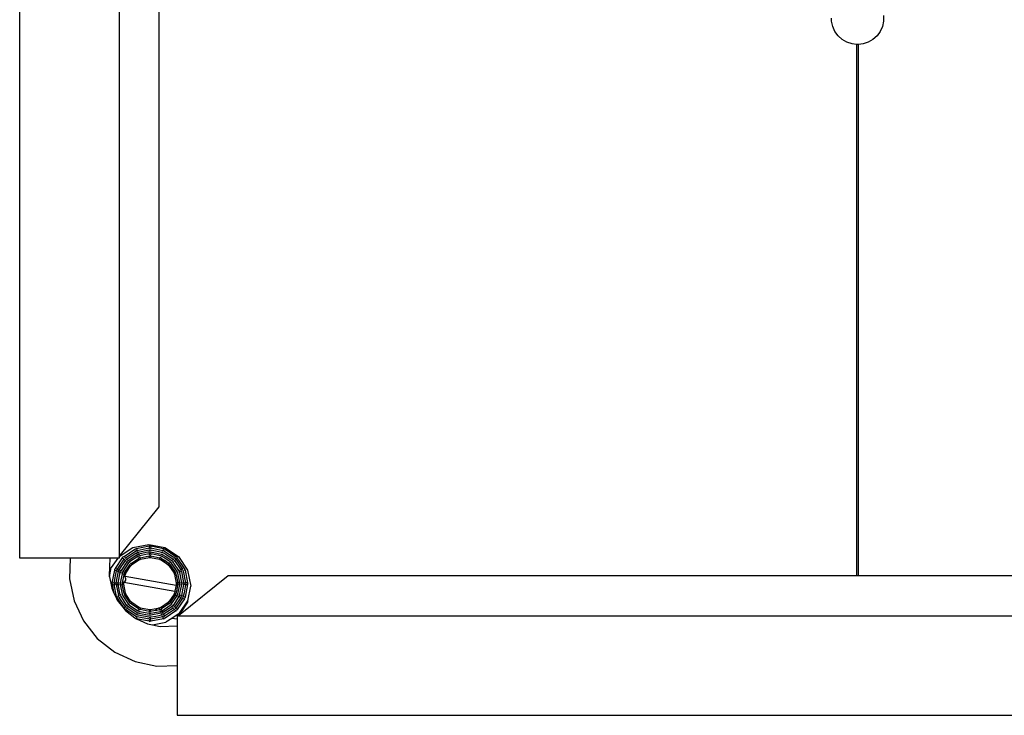
# Model space of a CAD drawing. Units: metres. Extents: x 0.51 to 7.28, y -1.06 to 2.52.
# Drawn here: x 0.76 to 1.75, y 0.55 to 1.24 of the extents above; entities that cross this region are included whole.
import ezdxf

# ---------------------------------------------------------------- set-up
doc = ezdxf.new("R2010")
doc.units = ezdxf.units.M
doc.layers.add('Edges', color=7, linetype='Continuous')

# ---------------------------------------------------------------- blocks, each defined once
blk = doc.blocks.new('snooplan')
at = {"layer": 'Edges'}
for p, q in [((0.76407, 0.70418), (0.76407, 2.36638)), ((0.86407, 2.36488), (0.86407, 0.70568)), ((0.90407, 0.75568), (0.90407, 2.31488)), ((1.57896, 1.24354), (1.57896, 1.24637)), ((1.63117, 1.24902), (1.63117, 1.24354)), ((1.5801, 1.23817), (1.57896, 1.24354)), ((1.58233, 1.23316), (1.5801, 1.23817)), ((1.63003, 1.23817), (1.6278, 1.23316)), ((1.63117, 1.24354), (1.63003, 1.23817)), ((1.58556, 1.22872), (1.58233, 1.23316)), ((1.58964, 1.22504), (1.58556, 1.22872)), ((1.62457, 1.22872), (1.62049, 1.22504)), ((1.6278, 1.23316), (1.62457, 1.22872)), ((1.59439, 1.2223), (1.58964, 1.22504)), ((1.59961, 1.2206), (1.59439, 1.2223)), ((1.60407, 1.22014), (1.59961, 1.2206)), ((1.60407, 1.22014), (1.60407, 0.68628)), ((1.60507, 1.22003), (1.60407, 1.22014)), ((1.60607, 1.22014), (1.60507, 1.22003)), ((1.61052, 1.2206), (1.60607, 1.22014)), ((1.60607, 0.68628), (1.60607, 1.22014)), ((1.61574, 1.2223), (1.61052, 1.2206)), ((1.62049, 1.22504), (1.61574, 1.2223)), ((0.86407, 0.70568), (0.90407, 0.75568)), ((0.86407, 0.70568), (0.87769, 0.71478)), ((0.86876, 0.70594), (0.87947, 0.7131)), ((0.87769, 0.71478), (0.89376, 0.71798)), ((0.87947, 0.7131), (0.88028, 0.71364)), ((0.87947, 0.7131), (0.87973, 0.71248)), ((0.87973, 0.71248), (0.87984, 0.71217)), ((0.87987, 0.71214), (0.87984, 0.71217)), ((0.88081, 0.71164), (0.88024, 0.71125)), ((0.88028, 0.71364), (0.88123, 0.71383)), ((0.88123, 0.71383), (0.89387, 0.71634)), ((0.88123, 0.71383), (0.88163, 0.71291)), ((0.882, 0.71198), (0.88132, 0.71185)), ((0.88163, 0.71287), (0.88163, 0.71291)), ((0.88197, 0.71205), (0.882, 0.71198)), ((0.882, 0.71198), (0.89387, 0.71434)), ((0.882, 0.71198), (0.88237, 0.71106)), ((0.88276, 0.71013), (0.89387, 0.71234)), ((0.89376, 0.71798), (0.90984, 0.71478)), ((0.89387, 0.71634), (0.89482, 0.71653)), ((0.89387, 0.71634), (0.89387, 0.7153)), ((0.89387, 0.71434), (0.89454, 0.71448)), ((0.89387, 0.71434), (0.89387, 0.71442)), ((0.89387, 0.71334), (0.89387, 0.71434)), ((0.89387, 0.71234), (0.89428, 0.71243)), ((0.89387, 0.71234), (0.89387, 0.71142)), ((0.89428, 0.71243), (0.89463, 0.71251)), ((0.89463, 0.71251), (0.89466, 0.7125)), ((0.89482, 0.71653), (0.89577, 0.71634)), ((0.89498, 0.7125), (0.89501, 0.71251)), ((0.89501, 0.7145), (0.89577, 0.71434)), ((0.89501, 0.71251), (0.89577, 0.71234)), ((0.89577, 0.71634), (0.90841, 0.71383)), ((0.89577, 0.71634), (0.89577, 0.7153)), ((0.89577, 0.71434), (0.90765, 0.71198)), ((0.89577, 0.71434), (0.89577, 0.71334)), ((0.89577, 0.71234), (0.90688, 0.71013)), ((0.89577, 0.71234), (0.89577, 0.71142)), ((0.90765, 0.71198), (0.90741, 0.71142)), ((0.90832, 0.71185), (0.90765, 0.71198)), ((0.90816, 0.71321), (0.90801, 0.71291)), ((0.90801, 0.71287), (0.90801, 0.71291)), ((0.90841, 0.71383), (0.90816, 0.71321)), ((0.90841, 0.71383), (0.90936, 0.71364)), ((0.9094, 0.71125), (0.90883, 0.71164)), ((0.91017, 0.7131), (0.90936, 0.71364)), ((0.90977, 0.71214), (0.9098, 0.71217)), ((0.91017, 0.7131), (0.9098, 0.71217)), ((0.90984, 0.71478), (0.92346, 0.70568)), ((0.91017, 0.7131), (0.92089, 0.70594)), ((0.81487, 0.70418), (0.76407, 0.70418)), ((0.81487, 0.70418), (0.81418, 0.68333)), ((0.85447, 0.70418), (0.81487, 0.70418)), ((0.85447, 0.70418), (0.85389, 0.68666)), ((0.86241, 0.70418), (0.85447, 0.70418)), ((0.86241, 0.70418), (0.85602, 0.69461)), ((0.86025, 0.69388), (0.86741, 0.7046)), ((0.8621, 0.69312), (0.86883, 0.70318)), ((0.86407, 0.70418), (0.86241, 0.70418)), ((0.86395, 0.69235), (0.87024, 0.70177)), ((0.86407, 0.70568), (0.86407, 0.70418)), ((0.86741, 0.7046), (0.86795, 0.7054)), ((0.86741, 0.7046), (0.86815, 0.70386)), ((0.86876, 0.70594), (0.86795, 0.7054)), ((0.86876, 0.70594), (0.86948, 0.70524)), ((0.86883, 0.70318), (0.86921, 0.70375)), ((0.86883, 0.70318), (0.86953, 0.70248)), ((0.8695, 0.7052), (0.86948, 0.70524)), ((0.87017, 0.70453), (0.8696, 0.70415)), ((0.87017, 0.70453), (0.88024, 0.71125)), ((0.87017, 0.70453), (0.87087, 0.70382)), ((0.87019, 0.70182), (0.87024, 0.70177)), ((0.87024, 0.70177), (0.87069, 0.70244)), ((0.87024, 0.70177), (0.8709, 0.70111)), ((0.87093, 0.70268), (0.87159, 0.70311)), ((0.87153, 0.70317), (0.87159, 0.70311)), ((0.87159, 0.70311), (0.881, 0.70941)), ((0.87159, 0.70311), (0.87224, 0.70246)), ((0.87219, 0.70116), (0.873, 0.7017)), ((0.873, 0.7017), (0.88177, 0.70756)), ((0.873, 0.7017), (0.87361, 0.70109)), ((0.88253, 0.70571), (0.87442, 0.70029)), ((0.87583, 0.69887), (0.8833, 0.70386)), ((0.87657, 0.6976), (0.8842, 0.7027)), ((0.88024, 0.71125), (0.88047, 0.71068)), ((0.88047, 0.71068), (0.88063, 0.71033)), ((0.88097, 0.70948), (0.881, 0.70941)), ((0.881, 0.70941), (0.88168, 0.70986)), ((0.881, 0.70941), (0.88136, 0.70855)), ((0.88177, 0.70756), (0.88258, 0.7081)), ((0.88177, 0.70756), (0.8821, 0.70676)), ((0.88197, 0.70998), (0.882, 0.70999)), ((0.882, 0.70999), (0.88276, 0.71013)), ((0.88334, 0.70625), (0.88253, 0.70571)), ((0.88253, 0.70571), (0.88284, 0.70497)), ((0.88258, 0.7081), (0.88353, 0.70829)), ((0.88276, 0.71013), (0.88312, 0.70928)), ((0.88411, 0.7044), (0.8833, 0.70386)), ((0.8833, 0.70386), (0.88362, 0.70309)), ((0.88429, 0.70644), (0.88334, 0.70625)), ((0.8835, 0.70836), (0.88353, 0.70829)), ((0.89387, 0.71034), (0.88353, 0.70829)), ((0.88353, 0.70829), (0.88386, 0.70749)), ((0.88362, 0.70309), (0.88389, 0.70282)), ((0.88389, 0.70282), (0.8842, 0.7027)), ((0.88506, 0.70459), (0.88411, 0.7044)), ((0.8842, 0.7027), (0.88424, 0.70268)), ((0.88424, 0.70268), (0.88461, 0.70268)), ((0.89387, 0.70834), (0.88429, 0.70644)), ((0.88429, 0.70644), (0.8846, 0.70569)), ((0.88461, 0.70268), (0.88496, 0.70283)), ((0.88496, 0.70283), (0.88523, 0.70309)), ((0.88503, 0.70466), (0.88506, 0.70459)), ((0.88506, 0.70459), (0.89387, 0.70634)), ((0.88538, 0.70382), (0.88506, 0.70459)), ((0.88523, 0.70309), (0.88525, 0.70313)), ((0.88525, 0.70313), (0.89426, 0.70492)), ((0.88525, 0.70313), (0.88538, 0.70344)), ((0.88538, 0.70344), (0.88538, 0.70382)), ((0.89387, 0.71034), (0.89482, 0.71053)), ((0.89387, 0.71034), (0.89387, 0.71042)), ((0.89387, 0.70948), (0.89387, 0.71034)), ((0.89482, 0.70853), (0.89387, 0.70834)), ((0.89387, 0.70834), (0.89387, 0.70754)), ((0.89387, 0.70634), (0.89387, 0.70642)), ((0.89387, 0.70634), (0.8942, 0.70641)), ((0.89387, 0.70551), (0.89387, 0.70634)), ((0.89387, 0.70551), (0.89402, 0.70516)), ((0.89402, 0.70516), (0.89426, 0.70492)), ((0.8942, 0.70641), (0.89482, 0.70653)), ((0.89428, 0.70649), (0.8942, 0.70641)), ((0.89426, 0.70492), (0.89428, 0.70493)), ((0.89426, 0.70492), (0.89428, 0.70489)), ((0.89428, 0.70489), (0.89463, 0.70475)), ((0.89463, 0.70475), (0.89501, 0.70475)), ((0.89482, 0.71053), (0.89577, 0.71034)), ((0.89577, 0.70834), (0.89482, 0.70853)), ((0.89577, 0.70634), (0.89482, 0.70653)), ((0.89501, 0.705), (0.89536, 0.70489)), ((0.89501, 0.70475), (0.89536, 0.70489)), ((0.89536, 0.70489), (0.89563, 0.70516)), ((0.89536, 0.70489), (0.9044, 0.70313)), ((0.89563, 0.70516), (0.89577, 0.70551)), ((0.89577, 0.71034), (0.90612, 0.70829)), ((0.89577, 0.71034), (0.89577, 0.70948)), ((0.90535, 0.70644), (0.89577, 0.70834)), ((0.89577, 0.70834), (0.89577, 0.70754)), ((0.89577, 0.70634), (0.90459, 0.70459)), ((0.89577, 0.70634), (0.89577, 0.70551)), ((0.90459, 0.70459), (0.90426, 0.70382)), ((0.90426, 0.70382), (0.90427, 0.70344)), ((0.90427, 0.70344), (0.9044, 0.70313)), ((0.9044, 0.70313), (0.90441, 0.70309)), ((0.90441, 0.70309), (0.90468, 0.70283)), ((0.90554, 0.7044), (0.90459, 0.70459)), ((0.90468, 0.70283), (0.90503, 0.70268)), ((0.90503, 0.70268), (0.90541, 0.70268)), ((0.90535, 0.70644), (0.90504, 0.70569)), ((0.9063, 0.70625), (0.90535, 0.70644)), ((0.90541, 0.70268), (0.90545, 0.70269)), ((0.90545, 0.70269), (0.90576, 0.70282)), ((0.90545, 0.70269), (0.911, 0.69898)), ((0.90634, 0.70386), (0.90554, 0.7044)), ((0.90576, 0.70282), (0.90602, 0.70309)), ((0.90612, 0.70829), (0.90579, 0.70749)), ((0.90602, 0.70309), (0.90634, 0.70386)), ((0.90612, 0.70829), (0.90707, 0.7081)), ((0.90711, 0.70571), (0.9063, 0.70625)), ((0.90634, 0.70386), (0.90897, 0.70211)), ((0.90688, 0.71013), (0.90653, 0.70928)), ((0.90711, 0.70571), (0.9068, 0.70497)), ((0.90688, 0.71013), (0.90765, 0.70998)), ((0.90707, 0.7081), (0.90787, 0.70756)), ((0.90714, 0.70578), (0.90711, 0.70571)), ((0.90911, 0.70437), (0.90711, 0.70571)), ((0.90741, 0.71142), (0.90727, 0.71106)), ((0.90787, 0.70756), (0.90754, 0.70676)), ((0.90787, 0.70756), (0.91002, 0.70612)), ((0.90798, 0.70984), (0.90864, 0.70941)), ((0.90864, 0.70941), (0.90829, 0.70855)), ((0.90867, 0.70948), (0.90864, 0.70941)), ((0.90864, 0.70941), (0.91162, 0.70741)), ((0.90897, 0.70211), (0.90898, 0.70195)), ((0.91381, 0.69887), (0.90897, 0.70211)), ((0.90976, 0.70017), (0.90898, 0.70195)), ((0.9094, 0.71125), (0.90902, 0.71033)), ((0.90914, 0.70444), (0.90911, 0.70437)), ((0.91523, 0.70029), (0.90911, 0.70437)), ((0.90943, 0.71132), (0.9094, 0.71125)), ((0.9094, 0.71125), (0.91435, 0.70795)), ((0.91002, 0.70612), (0.90997, 0.70607)), ((0.91002, 0.70612), (0.91664, 0.7017)), ((0.91171, 0.70745), (0.91162, 0.70741)), ((0.91162, 0.70741), (0.91806, 0.70311)), ((0.91448, 0.70796), (0.91435, 0.70795)), ((0.91435, 0.70795), (0.91818, 0.70539)), ((0.91664, 0.7017), (0.91603, 0.70109)), ((0.91664, 0.7017), (0.91745, 0.70116)), ((0.9174, 0.70246), (0.91806, 0.70311)), ((0.91811, 0.70317), (0.91806, 0.70311)), ((0.91806, 0.70311), (0.91873, 0.70266)), ((0.91818, 0.70539), (0.91812, 0.70552)), ((0.91818, 0.70539), (0.91832, 0.7053)), ((0.91851, 0.70526), (0.91832, 0.7053)), ((0.91832, 0.7053), (0.91947, 0.70453)), ((0.9194, 0.70177), (0.91875, 0.70111)), ((0.91878, 0.70383), (0.91947, 0.70453)), ((0.91896, 0.70242), (0.9194, 0.70177)), ((0.9194, 0.70177), (0.92569, 0.69235)), ((0.91952, 0.70458), (0.91947, 0.70453)), ((0.91947, 0.70453), (0.92004, 0.70415)), ((0.92082, 0.70318), (0.92012, 0.70249)), ((0.92089, 0.70594), (0.92015, 0.7052)), ((0.92082, 0.70318), (0.92043, 0.70375)), ((0.92082, 0.70318), (0.92754, 0.69312)), ((0.92089, 0.70594), (0.92169, 0.7054)), ((0.92223, 0.7046), (0.92149, 0.70386)), ((0.92223, 0.7046), (0.92169, 0.7054)), ((0.92223, 0.7046), (0.92212, 0.70463)), ((0.92684, 0.6977), (0.92223, 0.7046)), ((0.92346, 0.70568), (0.93257, 0.69205)), ((0.85417, 0.6853), (0.85602, 0.69461)), ((0.85701, 0.67948), (0.85953, 0.69212)), ((0.85953, 0.69212), (0.85971, 0.69308)), ((0.85953, 0.69212), (0.86049, 0.69172)), ((0.86025, 0.69388), (0.85971, 0.69308)), ((0.86025, 0.69388), (0.86122, 0.69348)), ((0.86151, 0.69203), (0.86137, 0.69136)), ((0.8621, 0.69312), (0.86172, 0.69254)), ((0.8621, 0.69312), (0.86301, 0.69274)), ((0.86351, 0.6917), (0.86395, 0.69235)), ((0.86388, 0.69238), (0.86395, 0.69235)), ((0.86395, 0.69235), (0.8648, 0.692)), ((0.87166, 0.70035), (0.8658, 0.69159)), ((0.87307, 0.69894), (0.86764, 0.69082)), ((0.86949, 0.69006), (0.87448, 0.69753)), ((0.87066, 0.68916), (0.87576, 0.69679)), ((0.8716, 0.70041), (0.87166, 0.70035)), ((0.87166, 0.70035), (0.87219, 0.70116)), ((0.87166, 0.70035), (0.87227, 0.69974)), ((0.87361, 0.69975), (0.87307, 0.69894)), ((0.87307, 0.69894), (0.87364, 0.69837)), ((0.87442, 0.70029), (0.87361, 0.69975)), ((0.87442, 0.70029), (0.87499, 0.69972)), ((0.87448, 0.69753), (0.87502, 0.69833)), ((0.87448, 0.69753), (0.87508, 0.69693)), ((0.87583, 0.69887), (0.87502, 0.69833)), ((0.87508, 0.69693), (0.87542, 0.69679)), ((0.87542, 0.69679), (0.87576, 0.69679)), ((0.87576, 0.69679), (0.8758, 0.69679)), ((0.8758, 0.69679), (0.87615, 0.69694)), ((0.87642, 0.69828), (0.87583, 0.69887)), ((0.87615, 0.69694), (0.87642, 0.69721)), ((0.87656, 0.69793), (0.87642, 0.69828)), ((0.87642, 0.69721), (0.87656, 0.69755)), ((0.87657, 0.6976), (0.87656, 0.69793)), ((0.87656, 0.69755), (0.87657, 0.6976)), ((0.90976, 0.70017), (0.911, 0.69898)), ((0.911, 0.69898), (0.91117, 0.69882)), ((0.91117, 0.69882), (0.91135, 0.69875)), ((0.91135, 0.69875), (0.91308, 0.69759)), ((0.91135, 0.69875), (0.91299, 0.69811)), ((0.91299, 0.69811), (0.91316, 0.69812)), ((0.91316, 0.69812), (0.91308, 0.69793)), ((0.91308, 0.69793), (0.91308, 0.69759)), ((0.91308, 0.69759), (0.91308, 0.69755)), ((0.91308, 0.69755), (0.91323, 0.69721)), ((0.91316, 0.69812), (0.91327, 0.69812)), ((0.91323, 0.69721), (0.91349, 0.69694)), ((0.91381, 0.69887), (0.9133, 0.69836)), ((0.91349, 0.69694), (0.91384, 0.69679)), ((0.91462, 0.69833), (0.91381, 0.69887)), ((0.91384, 0.69679), (0.91388, 0.69679)), ((0.91388, 0.69679), (0.91898, 0.68915)), ((0.91388, 0.69679), (0.91422, 0.69679)), ((0.91422, 0.69679), (0.91457, 0.69693)), ((0.91516, 0.69753), (0.91457, 0.69693)), ((0.91516, 0.69753), (0.91462, 0.69833)), ((0.91466, 0.69972), (0.91523, 0.70029)), ((0.91516, 0.69753), (0.92015, 0.69006)), ((0.91528, 0.70034), (0.91523, 0.70029)), ((0.91523, 0.70029), (0.91604, 0.69975)), ((0.91657, 0.69894), (0.916, 0.69837)), ((0.91657, 0.69894), (0.91604, 0.69975)), ((0.922, 0.69082), (0.91657, 0.69894)), ((0.91799, 0.70035), (0.91738, 0.69974)), ((0.91799, 0.70035), (0.91745, 0.70116)), ((0.91797, 0.70024), (0.91802, 0.7003)), ((0.91804, 0.70041), (0.91799, 0.70035)), ((0.91802, 0.7003), (0.91799, 0.70035)), ((0.91802, 0.7003), (0.91807, 0.70035)), ((0.91882, 0.69912), (0.91802, 0.7003)), ((0.91871, 0.69913), (0.91882, 0.69912)), ((0.91882, 0.69912), (0.91892, 0.6991)), ((0.92385, 0.69159), (0.91882, 0.69912)), ((0.92569, 0.69235), (0.92484, 0.692)), ((0.92569, 0.69235), (0.92614, 0.69171)), ((0.92698, 0.69288), (0.92662, 0.69273)), ((0.92674, 0.69772), (0.92684, 0.6977)), ((0.92939, 0.69388), (0.92684, 0.6977)), ((0.92754, 0.69312), (0.92698, 0.69288)), ((0.92792, 0.69254), (0.92754, 0.69312)), ((0.92827, 0.69136), (0.92814, 0.69203)), ((0.92939, 0.69388), (0.92843, 0.69348)), ((0.93012, 0.69212), (0.92915, 0.69172)), ((0.92939, 0.69388), (0.92993, 0.69308)), ((0.93012, 0.69212), (0.92993, 0.69308)), ((0.93012, 0.69212), (0.93263, 0.67948)), ((0.93257, 0.69205), (0.93576, 0.67598)), ((0.81418, 0.68333), (0.81864, 0.66139)), ((0.85389, 0.68666), (0.85417, 0.6853)), ((0.85417, 0.6853), (0.8565, 0.67384)), ((0.85901, 0.67948), (0.86137, 0.69136)), ((0.8613, 0.68095), (0.86266, 0.68778)), ((0.86137, 0.69136), (0.86228, 0.69098)), ((0.86266, 0.68778), (0.86322, 0.69059)), ((0.86266, 0.68778), (0.86275, 0.68786)), ((0.86301, 0.67948), (0.86507, 0.68983)), ((0.86322, 0.69059), (0.86336, 0.69136)), ((0.86322, 0.69059), (0.86407, 0.69024)), ((0.86336, 0.69136), (0.86338, 0.69139)), ((0.8668, 0.68847), (0.86501, 0.67948)), ((0.86507, 0.68983), (0.86526, 0.69078)), ((0.86507, 0.68983), (0.86587, 0.6895)), ((0.86526, 0.69078), (0.8658, 0.69159)), ((0.86573, 0.69161), (0.8658, 0.69159)), ((0.8658, 0.69159), (0.8666, 0.69125)), ((0.86692, 0.68906), (0.8668, 0.68847)), ((0.8668, 0.68847), (0.86687, 0.68846)), ((0.86711, 0.69001), (0.86692, 0.68906)), ((0.86692, 0.68906), (0.86766, 0.68875)), ((0.86861, 0.68752), (0.86701, 0.67948)), ((0.86764, 0.69082), (0.86711, 0.69001)), ((0.86764, 0.69082), (0.86839, 0.69051)), ((0.86861, 0.68752), (0.86876, 0.6883)), ((0.86861, 0.68752), (0.86981, 0.68602)), ((0.86895, 0.68925), (0.86876, 0.6883)), ((0.86954, 0.68798), (0.86876, 0.6883)), ((0.86949, 0.69006), (0.86895, 0.68925)), ((0.87017, 0.68219), (0.86923, 0.68048)), ((0.87027, 0.68973), (0.86949, 0.69006)), ((0.86954, 0.68798), (0.86991, 0.68798)), ((0.86981, 0.68602), (0.87023, 0.68811)), ((0.86981, 0.68602), (0.86983, 0.686)), ((0.86983, 0.686), (0.86985, 0.68592)), ((0.87038, 0.68413), (0.86985, 0.68592)), ((0.86985, 0.68592), (0.921, 0.67691)), ((0.86991, 0.68798), (0.87023, 0.68811)), ((0.87038, 0.68413), (0.87017, 0.68219)), ((0.87023, 0.68811), (0.87026, 0.68812)), ((0.87026, 0.68812), (0.87053, 0.68839)), ((0.87053, 0.68947), (0.87027, 0.68973)), ((0.87066, 0.68916), (0.87053, 0.68947)), ((0.87053, 0.68839), (0.87067, 0.68874)), ((0.87067, 0.68912), (0.87066, 0.68916)), ((0.87067, 0.68874), (0.87067, 0.68912)), ((0.91898, 0.68915), (0.91897, 0.68912)), ((0.91897, 0.68912), (0.91897, 0.68874)), ((0.91897, 0.68874), (0.91912, 0.68839)), ((0.91911, 0.68947), (0.91898, 0.68915)), ((0.91938, 0.68973), (0.91911, 0.68947)), ((0.91912, 0.68839), (0.91938, 0.68812)), ((0.91938, 0.68973), (0.92015, 0.69006)), ((0.91938, 0.68812), (0.91942, 0.6881)), ((0.91942, 0.6881), (0.92121, 0.6791)), ((0.91942, 0.6881), (0.91973, 0.68798)), ((0.91973, 0.68798), (0.92011, 0.68798)), ((0.92011, 0.68798), (0.92088, 0.6883)), ((0.92069, 0.68925), (0.92015, 0.69006)), ((0.92088, 0.6883), (0.92069, 0.68925)), ((0.92088, 0.6883), (0.92263, 0.67948)), ((0.922, 0.69082), (0.92125, 0.69051)), ((0.92273, 0.68906), (0.92198, 0.68875)), ((0.92254, 0.69001), (0.922, 0.69082)), ((0.92273, 0.68906), (0.92254, 0.69001)), ((0.92463, 0.67948), (0.92273, 0.68906)), ((0.92305, 0.69125), (0.92385, 0.69159)), ((0.97346, 0.68628), (0.92346, 0.64628)), ((0.92458, 0.68983), (0.92378, 0.6895)), ((0.92392, 0.69161), (0.92385, 0.69159)), ((0.92385, 0.69159), (0.92439, 0.69078)), ((0.92439, 0.69078), (0.92458, 0.68983)), ((0.92458, 0.68983), (0.92663, 0.67948)), ((0.92642, 0.69059), (0.92557, 0.69024)), ((0.92614, 0.69168), (0.92614, 0.69171)), ((0.92628, 0.69136), (0.92642, 0.69059)), ((0.92642, 0.69059), (0.92863, 0.67948)), ((0.92827, 0.69136), (0.92735, 0.69098)), ((0.92827, 0.69136), (0.93063, 0.67948)), ((1.60407, 0.68628), (0.97346, 0.68628)), ((1.60607, 0.68628), (1.60407, 0.68628)), ((2.60657, 0.68628), (1.60607, 0.68628)), ((0.8565, 0.67384), (0.8587, 0.66911)), ((0.85682, 0.67853), (0.85701, 0.67948)), ((0.85701, 0.67758), (0.85682, 0.67853)), ((0.85701, 0.67948), (0.85805, 0.67948)), ((0.85701, 0.67758), (0.8587, 0.66911)), ((0.85701, 0.67758), (0.85805, 0.67758)), ((0.85901, 0.67948), (0.85888, 0.67881)), ((0.85888, 0.67826), (0.85901, 0.67758)), ((0.85901, 0.67948), (0.86001, 0.67948)), ((0.86137, 0.66571), (0.85901, 0.67758)), ((0.85901, 0.67758), (0.85999, 0.67758)), ((0.86085, 0.67872), (0.86098, 0.67934)), ((0.86085, 0.67869), (0.86085, 0.67872)), ((0.86101, 0.67758), (0.86085, 0.67838)), ((0.86093, 0.67758), (0.86101, 0.67758)), ((0.86098, 0.67934), (0.86101, 0.67948)), ((0.86101, 0.67948), (0.8613, 0.68095)), ((0.86101, 0.67948), (0.86194, 0.67948)), ((0.86101, 0.67758), (0.86322, 0.66647)), ((0.86101, 0.67758), (0.86194, 0.67758)), ((0.86136, 0.68088), (0.8613, 0.68095)), ((0.86282, 0.67853), (0.86301, 0.67948)), ((0.86301, 0.67758), (0.86282, 0.67853)), ((0.86301, 0.67948), (0.86388, 0.67948)), ((0.86507, 0.66724), (0.86301, 0.67758)), ((0.86301, 0.67758), (0.86388, 0.67758)), ((0.86501, 0.67948), (0.86482, 0.67853)), ((0.86482, 0.67853), (0.86501, 0.67758)), ((0.86493, 0.67758), (0.86501, 0.67758)), ((0.86501, 0.67948), (0.86582, 0.67948)), ((0.86501, 0.67758), (0.86692, 0.668)), ((0.86501, 0.67758), (0.86582, 0.67758)), ((0.86701, 0.67948), (0.86682, 0.67853)), ((0.86682, 0.67853), (0.86701, 0.67758)), ((0.86701, 0.67948), (0.86773, 0.67948)), ((0.86876, 0.66877), (0.86701, 0.67758)), ((0.86785, 0.67758), (0.86701, 0.67758)), ((0.86794, 0.67945), (0.86781, 0.67934)), ((0.86785, 0.67758), (0.8682, 0.67773)), ((0.86861, 0.67998), (0.86794, 0.67945)), ((0.8682, 0.67934), (0.86794, 0.67945)), ((0.86844, 0.67911), (0.8682, 0.67934)), ((0.8682, 0.67773), (0.86843, 0.67797)), ((0.86843, 0.67797), (0.86846, 0.67799)), ((0.87023, 0.66896), (0.86843, 0.67797)), ((0.86844, 0.67911), (0.86861, 0.67998)), ((0.86846, 0.67907), (0.86844, 0.67911)), ((0.8686, 0.67872), (0.86846, 0.67907)), ((0.86846, 0.67799), (0.8686, 0.67834)), ((0.8686, 0.67834), (0.8686, 0.67872)), ((0.86873, 0.68008), (0.86861, 0.67998)), ((0.86923, 0.68048), (0.86873, 0.68008)), ((0.86873, 0.68008), (0.91984, 0.67107)), ((0.921, 0.67691), (0.91984, 0.67107)), ((0.92121, 0.67796), (0.921, 0.67691)), ((0.92118, 0.67907), (0.92104, 0.67872)), ((0.92104, 0.67872), (0.92104, 0.67834)), ((0.92104, 0.67834), (0.92118, 0.67799)), ((0.92121, 0.6791), (0.92118, 0.67907)), ((0.92118, 0.67799), (0.92121, 0.67796)), ((0.92145, 0.67934), (0.92121, 0.6791)), ((0.92121, 0.67796), (0.92145, 0.67773)), ((0.92245, 0.67665), (0.92129, 0.67081)), ((0.92179, 0.67948), (0.92145, 0.67934)), ((0.92145, 0.67773), (0.92179, 0.67758)), ((0.92263, 0.67948), (0.92179, 0.67948)), ((0.92179, 0.67758), (0.92263, 0.67758)), ((0.92263, 0.67758), (0.92245, 0.67665)), ((0.92245, 0.67665), (0.92252, 0.67664)), ((0.92263, 0.67948), (0.92282, 0.67853)), ((0.92263, 0.67758), (0.92282, 0.67853)), ((0.92271, 0.67758), (0.92263, 0.67758)), ((0.92273, 0.668), (0.92463, 0.67758)), ((0.92463, 0.67948), (0.92383, 0.67948)), ((0.92463, 0.67758), (0.92383, 0.67758)), ((0.92482, 0.67853), (0.92463, 0.67948)), ((0.92463, 0.67758), (0.92482, 0.67853)), ((0.92515, 0.67013), (0.92631, 0.67597)), ((0.92663, 0.67948), (0.92577, 0.67948)), ((0.92663, 0.67758), (0.92577, 0.67758)), ((0.92631, 0.67597), (0.92663, 0.67758)), ((0.92631, 0.67597), (0.92639, 0.67596)), ((0.92863, 0.67758), (0.92642, 0.66647)), ((0.92663, 0.67948), (0.92682, 0.67853)), ((0.92682, 0.67853), (0.92663, 0.67758)), ((0.92671, 0.67758), (0.92663, 0.67758)), ((0.92863, 0.67948), (0.92771, 0.67948)), ((0.92863, 0.67758), (0.92771, 0.67758)), ((0.92863, 0.67948), (0.92866, 0.67934)), ((0.9288, 0.67834), (0.92863, 0.67758)), ((0.92866, 0.67934), (0.92879, 0.67872)), ((0.92879, 0.67869), (0.92879, 0.67872)), ((0.93018, 0.67529), (0.92902, 0.66945)), ((0.93063, 0.67758), (0.92963, 0.67758)), ((0.93063, 0.67948), (0.92965, 0.67948)), ((0.93263, 0.67758), (0.93012, 0.66494)), ((0.93063, 0.67758), (0.93018, 0.67529)), ((0.93018, 0.67529), (0.93025, 0.67527)), ((0.93063, 0.67948), (0.93077, 0.67881)), ((0.93063, 0.67758), (0.93077, 0.67826)), ((0.93071, 0.67758), (0.93063, 0.67758)), ((0.93263, 0.67948), (0.93159, 0.67948)), ((0.93159, 0.67758), (0.93263, 0.67758)), ((0.93263, 0.67948), (0.93282, 0.67853)), ((0.93263, 0.67758), (0.93282, 0.67853)), ((0.93284, 0.66129), (0.93576, 0.67598)), ((0.8587, 0.66911), (0.86049, 0.66534)), ((0.86049, 0.66534), (0.86125, 0.66361)), ((0.86125, 0.66361), (0.86201, 0.66197)), ((0.86137, 0.66571), (0.86228, 0.66608)), ((0.86137, 0.66571), (0.86151, 0.66503)), ((0.86172, 0.66452), (0.8621, 0.66395)), ((0.86203, 0.66392), (0.8621, 0.66395)), ((0.8621, 0.66395), (0.86301, 0.66433)), ((0.86883, 0.65388), (0.8621, 0.66395)), ((0.86315, 0.66644), (0.86322, 0.66647)), ((0.86322, 0.66647), (0.86407, 0.66683)), ((0.86338, 0.66568), (0.86322, 0.66647)), ((0.86351, 0.66536), (0.8635, 0.66539)), ((0.86395, 0.66472), (0.86351, 0.66536)), ((0.86395, 0.66472), (0.8648, 0.66507)), ((0.87024, 0.6553), (0.86395, 0.66472)), ((0.86507, 0.66724), (0.86587, 0.66757)), ((0.86526, 0.66629), (0.86507, 0.66724)), ((0.8658, 0.66548), (0.86526, 0.66629)), ((0.8658, 0.66548), (0.8666, 0.66581)), ((0.87166, 0.65671), (0.8658, 0.66548)), ((0.86685, 0.66798), (0.86692, 0.668)), ((0.86692, 0.668), (0.86766, 0.66831)), ((0.86692, 0.668), (0.86711, 0.66705)), ((0.86711, 0.66705), (0.86764, 0.66625)), ((0.86757, 0.66622), (0.86764, 0.66625)), ((0.86764, 0.66625), (0.86839, 0.66656)), ((0.86764, 0.66625), (0.87307, 0.65813)), ((0.86954, 0.66909), (0.86876, 0.66877)), ((0.86876, 0.66877), (0.86895, 0.66782)), ((0.86895, 0.66782), (0.86949, 0.66701)), ((0.86949, 0.66701), (0.87027, 0.66733)), ((0.87448, 0.65954), (0.86949, 0.66701)), ((0.86991, 0.66909), (0.86954, 0.66909)), ((0.87023, 0.66896), (0.86991, 0.66909)), ((0.87026, 0.66894), (0.87023, 0.66896)), ((0.87053, 0.66868), (0.87026, 0.66894)), ((0.87027, 0.66733), (0.87053, 0.6676)), ((0.87067, 0.66833), (0.87053, 0.66868)), ((0.87053, 0.6676), (0.87066, 0.66791)), ((0.87066, 0.66791), (0.87067, 0.66795)), ((0.87576, 0.66028), (0.87066, 0.66791)), ((0.87067, 0.66795), (0.87067, 0.66833)), ((0.91898, 0.66791), (0.91388, 0.66027)), ((0.92015, 0.66701), (0.91516, 0.65954)), ((0.91657, 0.65813), (0.922, 0.66625)), ((0.92385, 0.66548), (0.91799, 0.65671)), ((0.91912, 0.66868), (0.91897, 0.66833)), ((0.91897, 0.66833), (0.91897, 0.66795)), ((0.91897, 0.66795), (0.91898, 0.66791)), ((0.91898, 0.66791), (0.91911, 0.6676)), ((0.91911, 0.6676), (0.91938, 0.66733)), ((0.91938, 0.66894), (0.91912, 0.66868)), ((0.91942, 0.66896), (0.91938, 0.66894)), ((0.91938, 0.66733), (0.92015, 0.66701)), ((0.92569, 0.66472), (0.9194, 0.6553)), ((0.91984, 0.67107), (0.91942, 0.66896)), ((0.91973, 0.66909), (0.91942, 0.66896)), ((0.92011, 0.66909), (0.91973, 0.66909)), ((0.92011, 0.66909), (0.92088, 0.66877)), ((0.92015, 0.66701), (0.92069, 0.66782)), ((0.92022, 0.66698), (0.92015, 0.66701)), ((0.92069, 0.66782), (0.92088, 0.66877)), ((0.92754, 0.66395), (0.92082, 0.65388)), ((0.92129, 0.67081), (0.92088, 0.66877)), ((0.92095, 0.66874), (0.92088, 0.66877)), ((0.922, 0.66625), (0.92125, 0.66656)), ((0.92129, 0.67081), (0.92136, 0.6708)), ((0.92273, 0.668), (0.92198, 0.66831)), ((0.922, 0.66625), (0.92254, 0.66705)), ((0.92939, 0.66318), (0.92223, 0.65247)), ((0.92254, 0.66705), (0.92273, 0.668)), ((0.92385, 0.66548), (0.92305, 0.66581)), ((0.92378, 0.66757), (0.92458, 0.66724)), ((0.92439, 0.66629), (0.92385, 0.66548)), ((0.92458, 0.66724), (0.92439, 0.66629)), ((0.92458, 0.66724), (0.92515, 0.67013)), ((0.92465, 0.66721), (0.92458, 0.66724)), ((0.92569, 0.66472), (0.92484, 0.66507)), ((0.92515, 0.67013), (0.92522, 0.67012)), ((0.92642, 0.66647), (0.92557, 0.66683)), ((0.92614, 0.66539), (0.92569, 0.66472)), ((0.92577, 0.66469), (0.92569, 0.66472)), ((0.92627, 0.66568), (0.92628, 0.66571)), ((0.92642, 0.66647), (0.92628, 0.66571)), ((0.92754, 0.66395), (0.92662, 0.66434)), ((0.9277, 0.66594), (0.92735, 0.66608)), ((0.92754, 0.66395), (0.92792, 0.66452)), ((0.92827, 0.66571), (0.9277, 0.66594)), ((0.92814, 0.66503), (0.92827, 0.66571)), ((0.92902, 0.66945), (0.92827, 0.66571)), ((0.92834, 0.66568), (0.92827, 0.66571)), ((0.92939, 0.66318), (0.92843, 0.66358)), ((0.92902, 0.66945), (0.92909, 0.66944)), ((0.93012, 0.66494), (0.92915, 0.66534)), ((0.92939, 0.66318), (0.92993, 0.66399)), ((0.93012, 0.66494), (0.92993, 0.66399)), ((0.81864, 0.66139), (0.82807, 0.64109)), ((0.86201, 0.66197), (0.86882, 0.65337)), ((0.86877, 0.65383), (0.86883, 0.65388)), ((0.86882, 0.65337), (0.86965, 0.65229)), ((0.86883, 0.65388), (0.86953, 0.65459)), ((0.86883, 0.65388), (0.86921, 0.65331)), ((0.87017, 0.65254), (0.8696, 0.65292)), ((0.86965, 0.65229), (0.87012, 0.6517)), ((0.87017, 0.65254), (0.87088, 0.65325)), ((0.88024, 0.64581), (0.87017, 0.65254)), ((0.87024, 0.6553), (0.8709, 0.65595)), ((0.87032, 0.65518), (0.87024, 0.6553)), ((0.87066, 0.65464), (0.87032, 0.65518)), ((0.87066, 0.65464), (0.87069, 0.65463)), ((0.87093, 0.65438), (0.87091, 0.6544)), ((0.87146, 0.65403), (0.87093, 0.65438)), ((0.87159, 0.65395), (0.87146, 0.65403)), ((0.87159, 0.65395), (0.87224, 0.65461)), ((0.881, 0.64766), (0.87159, 0.65395)), ((0.87166, 0.65671), (0.87227, 0.65732)), ((0.87219, 0.65591), (0.87166, 0.65671)), ((0.873, 0.65537), (0.87219, 0.65591)), ((0.873, 0.65537), (0.87361, 0.65598)), ((0.88177, 0.64951), (0.873, 0.65537)), ((0.87302, 0.65807), (0.87307, 0.65813)), ((0.87307, 0.65813), (0.87364, 0.6587)), ((0.87307, 0.65813), (0.87361, 0.65732)), ((0.87442, 0.65678), (0.87361, 0.65732)), ((0.87436, 0.65673), (0.87442, 0.65678)), ((0.87442, 0.65678), (0.87499, 0.65735)), ((0.87442, 0.65678), (0.88253, 0.65136)), ((0.87448, 0.65954), (0.87508, 0.66013)), ((0.87448, 0.65954), (0.87502, 0.65873)), ((0.87583, 0.6582), (0.87502, 0.65873)), ((0.87542, 0.66028), (0.87508, 0.66013)), ((0.87576, 0.66028), (0.87542, 0.66028)), ((0.8758, 0.66027), (0.87576, 0.66028)), ((0.87615, 0.66013), (0.8758, 0.66027)), ((0.87583, 0.6582), (0.87642, 0.65879)), ((0.8833, 0.6532), (0.87583, 0.6582)), ((0.87642, 0.65986), (0.87615, 0.66013)), ((0.87656, 0.65951), (0.87642, 0.65986)), ((0.87642, 0.65879), (0.87656, 0.65914)), ((0.87656, 0.65947), (0.87656, 0.65951)), ((0.8842, 0.65437), (0.87656, 0.65947)), ((0.87656, 0.65914), (0.87656, 0.65947)), ((0.88362, 0.65398), (0.8833, 0.6532)), ((0.8833, 0.6532), (0.88411, 0.65266)), ((0.88389, 0.65424), (0.88362, 0.65398)), ((0.8842, 0.65437), (0.88389, 0.65424)), ((0.88411, 0.65266), (0.88506, 0.65248)), ((0.88424, 0.65438), (0.8842, 0.65437)), ((0.88461, 0.65438), (0.88424, 0.65438)), ((0.88496, 0.65424), (0.88461, 0.65438)), ((0.88523, 0.65397), (0.88496, 0.65424)), ((0.88506, 0.65248), (0.88538, 0.65325)), ((0.89387, 0.65072), (0.88506, 0.65248)), ((0.88525, 0.65394), (0.88523, 0.65397)), ((0.88538, 0.65363), (0.88525, 0.65394)), ((0.89426, 0.65215), (0.88525, 0.65394)), ((0.88538, 0.65325), (0.88538, 0.65363)), ((0.89463, 0.65232), (0.89428, 0.65217)), ((0.89501, 0.65232), (0.89463, 0.65232)), ((0.89536, 0.65217), (0.89501, 0.65232)), ((0.90264, 0.65355), (0.89536, 0.65217)), ((0.90008, 0.65158), (0.90459, 0.65248)), ((0.90145, 0.65303), (0.9001, 0.65162)), ((0.90264, 0.65355), (0.90145, 0.65303)), ((0.90323, 0.65382), (0.90264, 0.65355)), ((0.90385, 0.65383), (0.90323, 0.65382)), ((0.90439, 0.65394), (0.90385, 0.65383)), ((0.90436, 0.65384), (0.90385, 0.65383)), ((0.90459, 0.65248), (0.90431, 0.65314)), ((0.90439, 0.65394), (0.90436, 0.65384)), ((0.90447, 0.65384), (0.90436, 0.65384)), ((0.90441, 0.65397), (0.90439, 0.65394)), ((0.90468, 0.65424), (0.90441, 0.65397)), ((0.90459, 0.65248), (0.90554, 0.65266)), ((0.90503, 0.65438), (0.90468, 0.65424)), ((0.90541, 0.65438), (0.90503, 0.65438)), ((0.90544, 0.65437), (0.90541, 0.65438)), ((0.91308, 0.65947), (0.90544, 0.65437)), ((0.90576, 0.65424), (0.90544, 0.65437)), ((0.90554, 0.65266), (0.90634, 0.6532)), ((0.90602, 0.65398), (0.90576, 0.65424)), ((0.90602, 0.65398), (0.90624, 0.65345)), ((0.90654, 0.65333), (0.90624, 0.65345)), ((0.90634, 0.6532), (0.90624, 0.65345)), ((0.90634, 0.6532), (0.90654, 0.65333)), ((0.91381, 0.6582), (0.90654, 0.65333)), ((0.90711, 0.65136), (0.91523, 0.65678)), ((0.91664, 0.65537), (0.90787, 0.64951)), ((0.91947, 0.65254), (0.9094, 0.64581)), ((0.91806, 0.65395), (0.91285, 0.65048)), ((0.91323, 0.65986), (0.91308, 0.65951)), ((0.91308, 0.65951), (0.91308, 0.65947)), ((0.91308, 0.65947), (0.91308, 0.65914)), ((0.91308, 0.65914), (0.91322, 0.65879)), ((0.91381, 0.6582), (0.91322, 0.65879)), ((0.91349, 0.66013), (0.91323, 0.65986)), ((0.91384, 0.66027), (0.91349, 0.66013)), ((0.91381, 0.6582), (0.91462, 0.65873)), ((0.91388, 0.66027), (0.91384, 0.66027)), ((0.91422, 0.66028), (0.91388, 0.66027)), ((0.91457, 0.66013), (0.91422, 0.66028)), ((0.91457, 0.66013), (0.91516, 0.65954)), ((0.91462, 0.65873), (0.91516, 0.65954)), ((0.91523, 0.65678), (0.91466, 0.65735)), ((0.91521, 0.65949), (0.91516, 0.65954)), ((0.91523, 0.65678), (0.91604, 0.65732)), ((0.91657, 0.65813), (0.916, 0.6587)), ((0.91664, 0.65537), (0.91603, 0.65598)), ((0.91604, 0.65732), (0.91657, 0.65813)), ((0.91745, 0.65591), (0.91664, 0.65537)), ((0.91799, 0.65671), (0.91738, 0.65732)), ((0.91806, 0.65395), (0.9174, 0.65461)), ((0.91799, 0.65671), (0.91745, 0.65591)), ((0.91806, 0.65395), (0.91873, 0.6544)), ((0.91811, 0.6539), (0.91806, 0.65395)), ((0.91875, 0.65595), (0.9194, 0.6553)), ((0.91947, 0.65254), (0.91876, 0.65325)), ((0.9194, 0.6553), (0.91895, 0.65463)), ((0.91946, 0.65524), (0.9194, 0.6553)), ((0.91947, 0.65254), (0.92004, 0.65292)), ((0.92038, 0.65432), (0.92011, 0.65459)), ((0.92082, 0.65388), (0.92038, 0.65432)), ((0.92043, 0.65331), (0.92082, 0.65388)), ((0.92149, 0.65321), (0.92153, 0.65319)), ((0.92176, 0.65294), (0.92153, 0.65319)), ((0.92223, 0.65247), (0.92169, 0.65166)), ((0.92223, 0.65247), (0.92176, 0.65294)), ((0.92452, 0.64883), (0.93284, 0.66129)), ((0.93257, 0.65991), (0.92485, 0.64836)), ((0.93284, 0.66129), (0.93257, 0.65991)), ((0.87012, 0.6517), (0.87958, 0.64423)), ((0.87958, 0.64423), (0.87987, 0.64493)), ((0.87958, 0.64423), (0.88039, 0.64359)), ((0.88024, 0.64581), (0.88062, 0.64674)), ((0.88024, 0.64581), (0.88081, 0.64543)), ((0.88039, 0.64359), (0.88109, 0.64326)), ((0.881, 0.64766), (0.88136, 0.64851)), ((0.88113, 0.64758), (0.881, 0.64766)), ((0.88123, 0.64324), (0.88109, 0.64326)), ((0.88165, 0.64722), (0.88113, 0.64758)), ((0.88123, 0.64324), (0.88149, 0.64386)), ((0.88123, 0.64324), (0.89226, 0.63808)), ((0.89387, 0.64072), (0.88123, 0.64324)), ((0.88132, 0.64522), (0.882, 0.64508)), ((0.88149, 0.64386), (0.88163, 0.64416)), ((0.88163, 0.64416), (0.88163, 0.6442)), ((0.88165, 0.64722), (0.88168, 0.64721)), ((0.88177, 0.64951), (0.8821, 0.65031)), ((0.88177, 0.64951), (0.88258, 0.64897)), ((0.88197, 0.64709), (0.882, 0.64707)), ((0.88276, 0.64693), (0.882, 0.64707)), ((0.882, 0.64508), (0.88238, 0.64601)), ((0.89387, 0.64272), (0.882, 0.64508)), ((0.88251, 0.65129), (0.88253, 0.65136)), ((0.88284, 0.6521), (0.88253, 0.65136)), ((0.88334, 0.65082), (0.88253, 0.65136)), ((0.88353, 0.64878), (0.88258, 0.64897)), ((0.88276, 0.64693), (0.88312, 0.64779)), ((0.89387, 0.64472), (0.88276, 0.64693)), ((0.88334, 0.65082), (0.88429, 0.65063)), ((0.8835, 0.64871), (0.88353, 0.64878)), ((0.88353, 0.64878), (0.88386, 0.64958)), ((0.88353, 0.64878), (0.89387, 0.64672)), ((0.88429, 0.65063), (0.8846, 0.65137)), ((0.88429, 0.65063), (0.89387, 0.64872)), ((0.89402, 0.65191), (0.89387, 0.65156)), ((0.89387, 0.65156), (0.89387, 0.65072)), ((0.89387, 0.65072), (0.89482, 0.65053)), ((0.89387, 0.64872), (0.89387, 0.64953)), ((0.89387, 0.64872), (0.89482, 0.64853)), ((0.89387, 0.64759), (0.89387, 0.64672)), ((0.89387, 0.64665), (0.89387, 0.64672)), ((0.89482, 0.64653), (0.89387, 0.64672)), ((0.89387, 0.64472), (0.89387, 0.64565)), ((0.89428, 0.64464), (0.89387, 0.64472)), ((0.89387, 0.64272), (0.89387, 0.64372)), ((0.89387, 0.64272), (0.89454, 0.64259)), ((0.89426, 0.65215), (0.89402, 0.65191)), ((0.89428, 0.65217), (0.89426, 0.65215)), ((0.89428, 0.65214), (0.89426, 0.65215)), ((0.89463, 0.64456), (0.89428, 0.64464)), ((0.89463, 0.64456), (0.89466, 0.64456)), ((0.89577, 0.65072), (0.89482, 0.65053)), ((0.89482, 0.64853), (0.89577, 0.64872)), ((0.89577, 0.64672), (0.89482, 0.64653)), ((0.89498, 0.64456), (0.89577, 0.64472)), ((0.89536, 0.65217), (0.89501, 0.65207)), ((0.89501, 0.64257), (0.89577, 0.64272)), ((0.89563, 0.65191), (0.89536, 0.65217)), ((0.89577, 0.65156), (0.89563, 0.65191)), ((0.90008, 0.65158), (0.89577, 0.65072)), ((0.89577, 0.65072), (0.89577, 0.65156)), ((0.89577, 0.64872), (0.89577, 0.64953)), ((0.89577, 0.64872), (0.89941, 0.64945)), ((0.90612, 0.64878), (0.89577, 0.64672)), ((0.89577, 0.64865), (0.89577, 0.64872)), ((0.89577, 0.64672), (0.89577, 0.64759)), ((0.90062, 0.64569), (0.89577, 0.64472)), ((0.89577, 0.64472), (0.89577, 0.64565)), ((0.90765, 0.64508), (0.89577, 0.64272)), ((0.89577, 0.64465), (0.89577, 0.64472)), ((0.89577, 0.64272), (0.89577, 0.64372)), ((0.90841, 0.64324), (0.89577, 0.64072)), ((0.89941, 0.64945), (0.90535, 0.65063)), ((0.89941, 0.64952), (0.89941, 0.64945)), ((0.89941, 0.64945), (0.89941, 0.64937)), ((0.9001, 0.65162), (0.90008, 0.65158)), ((0.90055, 0.64575), (0.90062, 0.64569)), ((0.90688, 0.64693), (0.90062, 0.64569)), ((0.90062, 0.64569), (0.90068, 0.64562)), ((0.90535, 0.65063), (0.90504, 0.65137)), ((0.90535, 0.65063), (0.9063, 0.65082)), ((0.90538, 0.65056), (0.90535, 0.65063)), ((0.90612, 0.64878), (0.90579, 0.64958)), ((0.90707, 0.64897), (0.90612, 0.64878)), ((0.9063, 0.65082), (0.90711, 0.65136)), ((0.90688, 0.64693), (0.90653, 0.64779)), ((0.90711, 0.65136), (0.9068, 0.6521)), ((0.90768, 0.64709), (0.90688, 0.64693)), ((0.90691, 0.64686), (0.90688, 0.64693)), ((0.90787, 0.64951), (0.90707, 0.64897)), ((0.90765, 0.64508), (0.90726, 0.64601)), ((0.90787, 0.64951), (0.90754, 0.65031)), ((0.90765, 0.64508), (0.90832, 0.64522)), ((0.90864, 0.64766), (0.90797, 0.64721)), ((0.90801, 0.64416), (0.90801, 0.6442)), ((0.90841, 0.64324), (0.90801, 0.64416)), ((0.90864, 0.64766), (0.90829, 0.64851)), ((0.90841, 0.64324), (0.90936, 0.64343)), ((0.90924, 0.64806), (0.90864, 0.64766)), ((0.90867, 0.64759), (0.90864, 0.64766)), ((0.90883, 0.64543), (0.9094, 0.64581)), ((0.9094, 0.64581), (0.90902, 0.64674)), ((0.90919, 0.64794), (0.90924, 0.64806)), ((0.91285, 0.65048), (0.90924, 0.64806)), ((0.91017, 0.64396), (0.90936, 0.64343)), ((0.9098, 0.6449), (0.90977, 0.64493)), ((0.90991, 0.64458), (0.9098, 0.6449)), ((0.91017, 0.64396), (0.90991, 0.64458)), ((0.92089, 0.65112), (0.91017, 0.64396)), ((0.91681, 0.64369), (0.91089, 0.63973)), ((0.91285, 0.65048), (0.91296, 0.65046)), ((0.9166, 0.64372), (0.91681, 0.64369)), ((0.92403, 0.64851), (0.91681, 0.64369)), ((0.92196, 0.64278), (0.91681, 0.64369)), ((0.92089, 0.65112), (0.92015, 0.65186)), ((0.92089, 0.65112), (0.92169, 0.65166)), ((0.92346, 0.64628), (0.92196, 0.64628)), ((0.92196, 0.64628), (0.92196, 0.64278)), ((0.92196, 0.64278), (0.92196, 0.63603)), ((0.92485, 0.64836), (0.92346, 0.64628)), ((0.92346, 0.64628), (2.65657, 0.64628)), ((0.92382, 0.64854), (0.92403, 0.64851)), ((0.92452, 0.64883), (0.92403, 0.64851)), ((0.92403, 0.64851), (0.92485, 0.64836)), ((0.82807, 0.64109), (0.84194, 0.62352)), ((0.89226, 0.63808), (0.89737, 0.63704)), ((0.89387, 0.64072), (0.89387, 0.64177)), ((0.89387, 0.64072), (0.89482, 0.64053)), ((0.89577, 0.64072), (0.89482, 0.64053)), ((0.89577, 0.64072), (0.89577, 0.64177)), ((0.89737, 0.63704), (0.91089, 0.63973)), ((0.89737, 0.63704), (0.90508, 0.63547)), ((0.90508, 0.63547), (0.92196, 0.63603)), ((0.92196, 0.63603), (0.92196, 0.59643)), ((0.84194, 0.62352), (0.85951, 0.60965)), ((0.85951, 0.60965), (0.87981, 0.60022)), ((0.87981, 0.60022), (0.90175, 0.59576)), ((0.90175, 0.59576), (0.92196, 0.59643)), ((0.92196, 0.59643), (0.92196, 0.54628)), ((0.92196, 0.54628), (2.65657, 0.54628))]:
    blk.add_line(p, q, dxfattribs=at)

msp = doc.modelspace()

# ---------------------------------------------------------------- block references
msp.add_blockref('snooplan', (0, 0))

doc.saveas('drawing.dxf')
